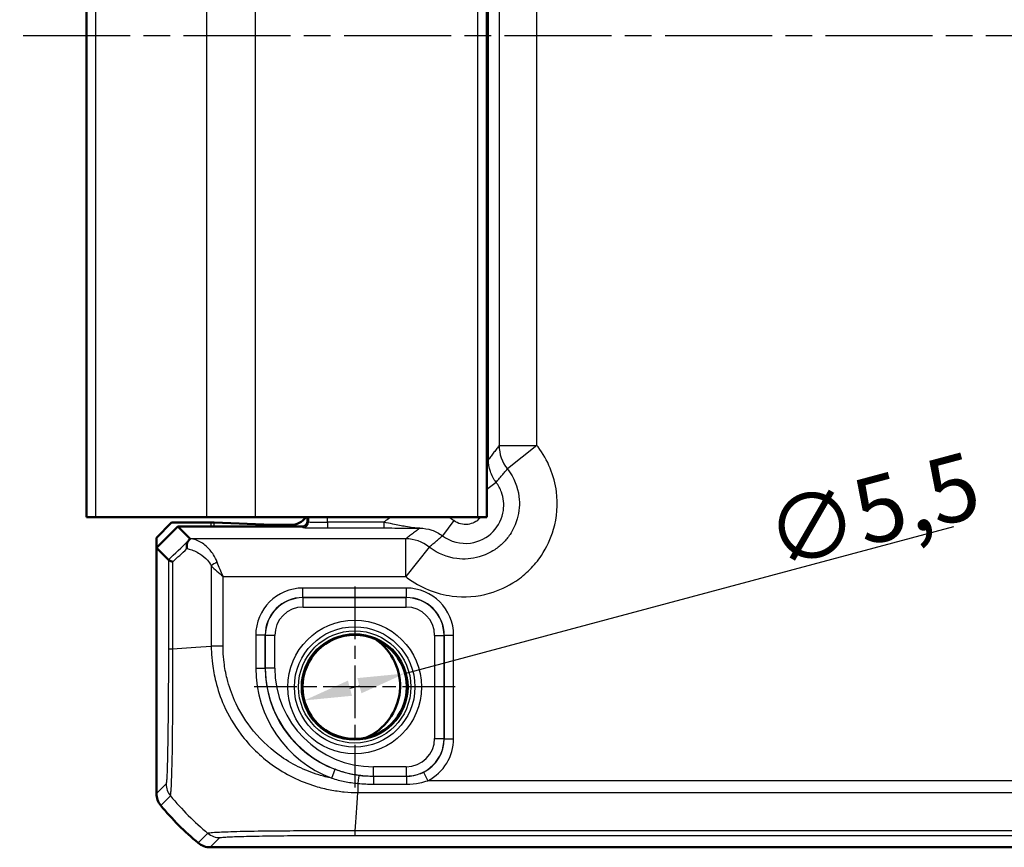
# Model space of a CAD drawing. Units: millimetres. Extents: x 1 to 840, y 1 to 593.
# Drawn here: x 627 to 679, y 292 to 336 of the extents above; entities that cross this region are included whole.
import ezdxf

# ---------------------------------------------------------------- set-up
doc = ezdxf.new("R2010")
doc.units = ezdxf.units.MM
doc.linetypes.add('CHAIN', pattern=[0.3543, 0.2362, -0.0295, 0.0591, -0.0295])
doc.linetypes.add('DASH_DOT', pattern=[0.37, 0.24, -0.06, 0.01, -0.06])
for name, color, linetype, lineweight in [('Bemaßung (ISO)', 1, 'Continuous', 25), ('Mittellinie (ISO)', 1, 'DASH_DOT', 25), ('Mittelpunktmarkierung (ISO)', 1, 'DASH_DOT', 25), ('Sichtbar (ISO)', 7, 'Continuous', 50), ('Sichtbar schmal (ISO)', 1, 'Continuous', 25)]:
    doc.layers.add(name, color=color, linetype=linetype, lineweight=lineweight)
doc.styles.add('3_5', font='isocpeur.ttf', dxfattribs={"width": 1.1})
doc.dimstyles.new('18-Bopla 3_5', dxfattribs={"dimtxt": 3.5, "dimasz": 2.5, "dimexe": 1, "dimexo": 0, "dimgap": 0.2, "dimtad": 1, "dimdec": 6, "dimrnd": 1e-08, "dimtxsty": '3_5', "dimcen": 0.09, "dimdle": 7, "dimclrd": 1, "dimclre": 1, "dimclrt": 5, "dimadec": 6, "dimazin": 2, "dimtfac": 0.714286, "dimtdec": 3, "dimtmove": 0, "dimatfit": 3, "dimfxl": 1, "dimtolj": 1, "dimlwd": 25, "dimlwe": 25, "dimarcsym": 0})

# ---------------------------------------------------------------- blocks, each defined once
blk = doc.blocks.new('*D18')
at = {"layer": 'Bemaßung (ISO)', "color": 1, "linetype": 'Continuous', "lineweight": 25}
for p, q in [((646.985, 301.636), (676.054, 309.425)), ((644.071, 300.855), (644.571, 300.989))]:
    blk.add_line(p, q, dxfattribs=at)
at = {"layer": 'Bemaßung (ISO)', "color": 1, "linetype": 'Continuous'}
for points in [[(644.463, 301.392), (644.678, 300.587), (646.985, 301.636)], [(643.963, 301.258), (644.179, 300.453), (641.656, 300.208)]]:
    blk.add_solid(points, dxfattribs=at)
at = {"layer": 'Defpoints', "color": 0, "linetype": 'Continuous'}
for p in [(646.985, 301.636), (641.656, 300.208)]:
    blk.add_point(p, dxfattribs=at)
at = {"layer": 'Bemaßung (ISO)', "color": 5, "linetype": 'Continuous', "lineweight": 25, "insert": (666.698, 307.125), "char_height": 3.5, "attachment_point": 7, "rotation": 15, "style": '3_5'}
blk.add_mtext('\\A1;∅5,5', dxfattribs=at)

msp = doc.modelspace()

# ---------------------------------------------------------------- linework, layer by layer
at = {"layer": 'Mittellinie (ISO)', "linetype": 'CHAIN', "ltscale": 23.990969}
msp.add_line((793.92218327, 335.4223706), (626.57878184, 335.4223706), dxfattribs=at)
at = {"layer": 'Mittelpunktmarkierung (ISO)', "linetype": 'CHAIN', "ltscale": 11.834212}
for p, q in [((644.32063366, 306.24734974), (644.32063366, 295.59739146)), ((649.64561279, 300.9223706), (638.99565452, 300.9223706))]:
    msp.add_line(p, q, dxfattribs=at)
at = {"layer": 'Sichtbar (ISO)'}
for p, q in [((630.12063366, 360.9223706), (630.12063366, 309.9223706)), ((651.32063366, 309.9223706), (651.32063366, 360.9223706)), ((630.12063366, 309.9223706), (630.61633966, 309.9223706)), ((630.61633966, 309.9223706), (636.47644489, 309.9223706)), ((639.0745211, 309.9223706), (636.47644489, 309.9223706)), ((639.0745211, 309.9223706), (650.82063366, 309.9223706)), ((641.82063366, 309.9223706), (641.82063366, 309.7223706)), ((651.32063366, 309.9223706), (650.82063366, 309.9223706)), ((633.82063366, 308.83170955), (634.62075548, 309.63183138)), ((633.82063366, 308.29099975), (634.95200451, 309.4223706)), ((636.6932196, 309.63183138), (634.62075548, 309.63183138)), ((641.52063366, 309.4223706), (634.95200451, 309.4223706)), ((634.95200451, 309.4223706), (635.60194219, 308.77243292)), ((636.87448116, 309.62981573), (639.9501685, 309.51468504)), ((640.40332239, 309.50964592), (640.93351064, 309.50964592)), ((633.82063366, 308.83170955), (633.82063366, 308.29099975)), ((633.82063366, 308.29099975), (633.82063366, 295.27568738)), ((634.45505839, 307.65657501), (633.82063366, 308.29099975)), ((633.82063366, 295.27568738), (633.82063366, 295.27567224)), ((636.6739353, 292.4223706), (636.67395044, 292.4223706)), ((636.67395044, 292.4223706), (789.96731688, 292.4223706))]:
    msp.add_line(p, q, dxfattribs=at)
msp.add_circle((644.32063366, 300.9223706), 2.7587262, dxfattribs=at)
for centre, radius, start, end in [((641.52063366, 309.7223706), 0.3, 270, 0), ((643.73436335, 300.98064229), 2.99281914, 293.023786336, 55.623798696), ((645.60255315, 304.20442205), 14.99900321, 219.628589073, 219.628871621), ((645.60332087, 304.20505782), 15, 219.628871611, 230.371128389), ((645.60393596, 304.20580057), 15.00096438, 230.371128394, 230.371410907)]:
    msp.add_arc(centre, radius, start, end, dxfattribs=at)
for centre, major_axis, ratio, start_param, end_param in [((640.933206, 310.50979825), (0.70732219, -0.70732219), 0.9996954599, 5.497939437, 6.4409697283), ((636.6932196, 309.62834037), (-0.2, 0), 0.0174550649, 3.5779249652, 4.7123889804), ((640.40332239, 309.51837346), (-0.5, 0), 0.0174550649, 0.4363323117, 1.5707963268), ((633.60102826, 306.77273753), (2.00091411, 1.9996952), 0.0174497467, 6.2650469751, 6.2831906238)]:
    msp.add_ellipse(centre, major_axis=major_axis, ratio=ratio, start_param=start_param, end_param=end_param, dxfattribs=at)
for points, knots in [([(635.60224612, 308.77147052), (635.60219628, 308.76894158), (635.59384727, 308.75842045), (635.56721736, 308.72865454), (635.5515832, 308.71181251), (635.53077885, 308.69001217), (635.53071185, 308.68994197), (635.5306448, 308.68987172)], [0, 0, 0, 0, 0.021317644664, 0.021317644664, 0.036858950772, 0.036858950772, 0.036909131272, 0.036909131272, 0.036909131272, 0.036909131272]), ([(635.5306448, 308.68987172), (635.4979568, 308.6556235), (635.47246427, 308.61133892), (635.43979264, 308.5153181), (635.43078254, 308.46601935), (635.4250134, 308.36230199), (635.42816332, 308.30839853), (635.43721488, 308.25307551), (635.4373968, 308.25197782), (635.43758105, 308.2508801)], [0, 0, 0, 0, 0.01953194362, 0.01953194362, 0.036395688701, 0.036395688701, 0.053101596377, 0.053101596377, 0.053439760574, 0.053439760574, 0.053439760574, 0.053439760574]), ([(634.45517242, 307.65642779), (634.45713161, 307.65332394), (634.47800473, 307.63982732), (634.55581402, 307.60313828), (634.61332332, 307.57978032), (634.68623552, 307.55664582), (634.68639373, 307.55659564), (634.68682955, 307.55645749), (634.68710729, 307.55636953), (634.68809248, 307.55605775), (634.68880111, 307.55583398), (634.68951114, 307.55561024)], [0.000102230962, 0.000102230962, 0.000102230962, 0.000102230962, 0.033794476266, 0.033794476266, 0.068492869884, 0.068492869884, 0.068568293103, 0.068568293103, 0.068700535739, 0.068700535739, 0.069037001427, 0.069037001427, 0.069037001427, 0.069037001427]), ([(634.05039454, 294.63793217), (633.9767038, 294.72693104), (633.91899279, 294.82803241), (633.84066353, 295.04544847), (633.8206354, 295.16012564), (633.82063366, 295.27567224)], [0, 0, 0, 0, 0.034664254965, 0.034664254965, 0.06932873744, 0.06932873744, 0.06932873744, 0.06932873744]), ([(636.03619523, 292.65213148), (636.12519152, 292.57844288), (636.22628963, 292.52073306), (636.44370491, 292.44240164), (636.55838535, 292.42237235), (636.6739353, 292.4223706)], [0, 0, 0, 0, 0.034663251081, 0.034663251081, 0.069328737457, 0.069328737457, 0.069328737457, 0.069328737457])]:
    msp.add_open_spline(points, degree=3, knots=knots, dxfattribs=at)
msp.add_open_spline([(634.45505839, 307.65657501), (634.45509655, 307.65653685), (634.45513456, 307.65648777), (634.45517242, 307.65642779)], degree=3, dxfattribs=at)
at = {"layer": 'Sichtbar schmal (ISO)'}
for p, q in [((630.61633966, 309.9223706), (630.61633966, 360.9223706)), ((636.47644489, 360.9223706), (636.47644489, 309.9223706)), ((639.0745211, 309.9223706), (639.0745211, 360.9223706)), ((650.82063366, 360.9223706), (650.82063366, 309.9223706)), ((651.40760435, 312.97463171), (651.40760435, 357.87010949)), ((651.97057134, 357.12529109), (651.97057134, 313.7194501)), ((653.97026673, 313.7194501), (653.97026673, 357.12529109)), ((651.97057134, 313.7194501), (653.97026673, 313.7194501)), ((653.97026673, 313.7194501), (652.4055628, 312.47503784)), ((651.32063366, 312.97463171), (651.40760435, 312.97463171)), ((651.32063366, 311.40860093), (651.80764107, 311.77402455)), ((641.87330348, 309.9223706), (641.87330348, 309.66965508)), ((642.87315118, 309.64735952), (642.87315118, 309.9223706)), ((636.6932196, 309.63183138), (636.6932196, 309.4223706)), ((636.87448116, 309.4223706), (636.87448116, 309.62981573)), ((639.9501685, 309.51468504), (639.9501685, 309.4223706)), ((640.40332239, 309.4223706), (640.40332239, 309.50964592)), ((641.52067933, 309.42237061), (641.57334917, 309.36970077)), ((641.87330348, 309.66965508), (641.82063364, 309.72232492)), ((645.85613195, 309.64735952), (642.87315118, 309.64735952)), ((642.87315118, 309.64735952), (642.87315118, 309.34740521)), ((642.87315118, 309.34740521), (645.85613195, 309.34740521)), ((645.85613195, 309.64735952), (645.85613195, 309.34740521)), ((649.5689241, 309.73492115), (648.9689797, 308.93536319)), ((647.02355415, 308.77243292), (635.60194219, 308.77243292)), ((647.02355415, 306.77273753), (647.02355415, 308.77243292)), ((648.26796641, 308.33744145), (647.02355415, 306.77273753)), ((634.45517242, 307.65642779), (634.45517242, 302.94872229)), ((634.68951114, 302.94872274), (634.68951114, 307.55561024)), ((636.72263702, 307.34071022), (636.72263702, 303.08730576)), ((637.35260427, 306.77273753), (647.02355415, 306.77273753)), ((637.35260427, 303.08730656), (637.35260427, 306.77273753)), ((647.06236305, 306.16371923), (641.57890426, 306.16371923)), ((641.57890426, 305.66379538), (641.57890426, 306.16371923)), ((647.06236305, 305.66379538), (647.06236305, 306.16371923)), ((641.57890426, 305.66379538), (647.06236305, 305.66379538)), ((641.58793643, 305.65476322), (641.57890426, 305.66379538)), ((641.58793643, 305.15483937), (641.58793643, 305.65476322)), ((647.05333088, 305.65476322), (641.58793643, 305.65476322)), ((647.06236305, 305.66379538), (647.05333088, 305.65476322)), ((647.05333088, 305.15483937), (647.05333088, 305.65476322)), ((641.58793643, 305.15483937), (647.05333088, 305.15483937)), ((639.07928502, 303.66409999), (639.07928502, 301.9223706)), ((639.57920887, 303.66409999), (639.07928502, 303.66409999)), ((639.57920887, 301.9223706), (639.57920887, 303.66409999)), ((639.57920887, 303.66409999), (639.58824104, 303.65506783)), ((640.08816488, 303.65506783), (639.58824104, 303.65506783)), ((639.58824104, 303.65506783), (639.58824104, 301.9223706)), ((640.08816488, 301.9223706), (640.08816488, 303.65506783)), ((648.55310243, 303.65506783), (648.55310243, 298.18967337)), ((648.55310243, 303.65506783), (649.05302627, 303.65506783)), ((649.05302627, 303.65506783), (649.06205844, 303.66409999)), ((649.05302627, 298.18967337), (649.05302627, 303.65506783)), ((649.06205844, 303.66409999), (649.06205844, 298.18064121)), ((649.06205844, 303.66409999), (649.56198229, 303.66409999)), ((649.56198229, 298.18064121), (649.56198229, 303.66409999)), ((637.35201099, 303.08730656), (636.72364448, 303.08730656)), ((639.07928502, 301.9223706), (639.57920887, 301.9223706)), ((639.57920887, 301.9223706), (639.58824104, 301.9223706)), ((640.08816488, 301.9223706), (639.58824104, 301.9223706)), ((648.55310243, 298.18967337), (649.05302627, 298.18967337)), ((649.06205844, 298.18064121), (649.05302627, 298.18967337)), ((649.06205844, 298.18064121), (649.56198229, 298.18064121)), ((643.10225067, 296.08857169), (643.27994024, 296.55585134)), ((647.05333088, 296.68990183), (645.32063366, 296.68990183)), ((645.32063366, 296.18997798), (645.32063366, 296.68990183)), ((647.05333088, 296.68990183), (647.05333088, 296.18997798)), ((647.97171394, 296.39954864), (648.19898595, 295.95434121)), ((634.33252461, 295.78756319), (633.82063366, 295.27567224)), ((644.48629429, 295.80900009), (644.48802704, 295.32549852)), ((645.32063366, 296.18997798), (647.05333088, 296.18997798)), ((645.32063366, 296.18050607), (645.32063366, 296.18997798)), ((647.06280278, 296.18050607), (645.32063366, 296.18050607)), ((645.32063366, 296.18050607), (645.32063366, 295.77183522)), ((645.32063366, 295.77183522), (647.06280278, 295.77183522)), ((647.05333088, 296.18997798), (647.06280278, 296.18050607)), ((647.06280278, 296.18050607), (647.06280278, 295.77183522)), ((778.44228136, 295.95434121), (648.19898595, 295.95434121)), ((644.48945892, 295.32437396), (782.15188938, 295.32437396)), ((634.05039453, 294.63793217), (634.56227266, 295.1498103)), ((636.54795482, 293.16389107), (636.03619523, 292.65213148)), ((644.35079283, 293.05690937), (644.35079283, 293.29124806)), ((782.29044663, 293.29124809), (644.35079363, 293.29124809)), ((636.6739353, 292.4223706), (637.18582625, 292.93426155)), ((644.35079283, 293.05690937), (782.29047448, 293.05690937))]:
    msp.add_line(p, q, dxfattribs=at)
for radius in [3.54183073, 3.19137609, 2.97444835, 2.82497914]:
    msp.add_circle((644.32063366, 300.9223706), radius, dxfattribs=at)
for radius, end in [(6.24134863, 249.179998898), (5.74142478, 249.179998898), (5.73239262, 270), (5.23246877, 270)]:
    msp.add_arc((645.32063366, 301.9223706), radius, 180, end, dxfattribs=at)
for centre, major_axis, ratio, start_param, end_param in [((653.97026673, 313.7194501), (1.59518351, -1.20639528), 0.9995815717, 3.7892981942, 4.461067435), ((641.57334917, 309.66965508), (-0.21213203, -0.21213203), 0.9996954599, 0.7855504567, 2.356042197), ((642.87315118, 309.37009679), (1.3, 0), 0.0174550649, 3.1590459489, 4.7123889804), ((642.87315118, 309.6700511), (-1, 0), 0.0226915844, 0.0174532942, 1.5707963268), ((647.02355415, 306.77273753), (-1.20639528, 1.59518351), 0.9995815717, 4.9637105252, 5.635479766), ((645.81870002, 319.33463591), (-14.49779023, -14.50662728), 0.0174497467, 0.6527382194, 0.7645194079), ((646.17214574, 318.98119019), (-14.99786632, -14.50647509), 0.0174400779, 0.682097261, 0.75639266), ((637.03762064, 307.34071022), (0.44643405, 0.22515915), 0.3431077584, 1.3994467352, 2.168175718), ((641.57966584, 303.66333841), (-1.76830547, 1.76830547), 0.9996954599, 5.497939437, 7.0684311773), ((647.06160147, 303.66333841), (1.76830547, 1.76830547), 0.9996954599, 5.497939437, 7.0684311773), ((641.57966584, 303.66333841), (-1.41485975, 1.41485975), 0.9995432825, 5.497939437, 7.0684311773), ((641.58839338, 303.65461088), (-1.414429, 1.414429), 0.9998476836, 5.497939437, 7.0684311773), ((647.05287393, 303.65461088), (1.414429, 1.414429), 0.9998476836, 5.497939437, 7.0684311773), ((647.06160147, 303.66333841), (1.41485975, 1.41485975), 0.9995432825, 5.497939437, 7.0684311773), ((641.58839338, 303.65461088), (-1.06098328, 1.06098328), 0.9996954599, 5.497939437, 7.0684311773), ((647.05287393, 303.65461088), (1.06098328, 1.06098328), 0.9996954599, 5.497939437, 7.0684311773), ((646.17214574, 303.75675764), (14.99999995, 1.04029323), 0.0012047626, 3.8404753914, 4.0307943908), ((635.45502017, 302.9477239), (-1, 0.00000687), 0.0003936206, 0.017453294, 0.69899112), ((647.05287393, 298.19013032), (1.06098328, -1.06098328), 0.9996954599, 5.497939437, 7.0684311773), ((647.05287393, 298.19013032), (1.414429, -1.414429), 0.9998476836, 5.497939437, 7.0684311773), ((647.06160147, 298.18140279), (1.41485975, -1.41485975), 0.9995432825, 5.9698773654, 7.0684311773), ((647.06160147, 298.18140279), (1.76830547, -1.76830547), 0.9996954599, 5.9698773654, 7.0684311773), ((644.48655329, 295.73672794), (0.06698974, 0.49549205), 0.0200862414, 0.0174568148, 1.4271309286), ((635.3323723, 295.78756319), (-0.70710678, 0.70710678), 0.9996954599, 0.7858514753, 1.4762466263), ((643.68134175, 304.77388269), (0, -15), 0.0693633452, 0.6989643283, 0.8894088502), ((646.10890513, 304.71064207), (10.60660172, -10.60660172), 0.9993910125, 4.6186401744, 4.8062094449), ((637.18531136, 293.93416487), (0.77062692, -0.63728655), 0.9997435767, 4.713219255, 5.4032350556)]:
    msp.add_ellipse(centre, major_axis=major_axis, ratio=ratio, start_param=start_param, end_param=end_param, dxfattribs=at)
for points, knots in [([(647.02355415, 306.77273753), (647.04866447, 306.75276724), (647.07396971, 306.73304098), (647.78896048, 306.1867882), (648.61935178, 305.84628555), (650.14237197, 305.65355145), (650.82141553, 305.70568891), (651.95659449, 306.03105161), (652.42781646, 306.24996699), (653.1207906, 306.71463508), (653.36984727, 306.91937456), (653.59673848, 307.14626577), (653.8236297, 307.37315698), (654.02836918, 307.62221366), (654.49303726, 308.3151878), (654.71195265, 308.78640977), (655.03731534, 309.92158872), (655.0894528, 310.60063228), (654.89671871, 312.12365247), (654.55621605, 312.95404378), (654.00996327, 313.66903455), (653.99023701, 313.69433979), (653.97026673, 313.7194501)], [-1.545077929, -1.545077929, -1.545077929, -1.545077929, -1.5354533754, -1.5354533754, -1.2751614966, -1.2751614966, -1.0749369744, -1.0749369744, -0.9209181112, -0.9209181112, -0.8246563217, -0.8246563217, -0.8246563217, -0.7283945322, -0.7283945322, -0.574375669, -0.574375669, -0.3741511469, -0.3741511469, -0.113859268, -0.113859268, -0.1042347145, -0.1042347145, -0.1042347145, -0.1042347145]), ([(651.97057134, 313.7194501), (651.93072377, 313.66676075), (651.8908762, 313.61406446), (651.79987048, 313.49369853), (651.74871233, 313.42602437), (651.69755419, 313.35833982), (651.64631055, 313.29054216), (651.59506691, 313.22273399), (651.49841697, 313.09482735), (651.45301066, 313.0347305), (651.40760435, 312.97463171)], [-3.3269548098, -3.3269548098, -3.3269548098, -3.3269548098, -2.6418083836, -2.6418083836, -1.7621856403, -1.7621856403, -1.7621856403, -0.8810928201, -0.8810928201, -0.1003680179, -0.1003680179, -0.1003680179, -0.1003680179]), ([(651.80764107, 311.77402455), (651.67888695, 311.94565753), (651.57801896, 312.13818837), (651.44234351, 312.54537518), (651.40756112, 312.75998844), (651.40760435, 312.97463171)], [-0.19311211234, -0.19311211234, -0.19311211234, -0.19311211234, -0.09656371928, -0.09656371928, 0, 0, 0, 0]), ([(652.4055628, 312.47503784), (652.41745636, 312.46008088), (652.42920456, 312.44500783), (652.75453105, 312.01912499), (652.95730205, 311.52452567), (653.07204628, 310.61741098), (653.04097558, 310.2129799), (652.84717214, 309.53688607), (652.71678309, 309.25623623), (652.44002881, 308.84351477), (652.31808839, 308.69518144), (652.18295561, 308.56004865), (652.04782282, 308.42491586), (651.89948948, 308.30297545), (651.48676803, 308.02622117), (651.20611819, 307.89583211), (650.53002436, 307.70202867), (650.12559327, 307.67095797), (649.21847858, 307.7857022), (648.72387927, 307.9884732), (648.29799642, 308.31379969), (648.28292338, 308.32554789), (648.26796641, 308.33744145)], [0.1042347145, 0.1042347145, 0.1042347145, 0.1042347145, 0.113859268, 0.113859268, 0.3741511469, 0.3741511469, 0.574375669, 0.574375669, 0.7283945322, 0.7283945322, 0.8246563217, 0.8246563217, 0.8246563217, 0.9209181112, 0.9209181112, 1.0749369744, 1.0749369744, 1.2751614966, 1.2751614966, 1.5354533754, 1.5354533754, 1.545077929, 1.545077929, 1.545077929, 1.545077929]), ([(651.80764107, 311.77402455), (651.85664918, 311.82980581), (651.90546843, 311.88587685), (652.00882228, 312.00547762), (652.06331446, 312.06906966), (652.11763507, 312.13290264), (652.17186506, 312.19662912), (652.22592393, 312.26059606), (652.32183087, 312.37473822), (652.36373603, 312.42483618), (652.4055628, 312.47503784)], [0.0972573552, 0.0972573552, 0.0972573552, 0.0972573552, 0.8810928201, 0.8810928201, 1.7621856403, 1.7621856403, 1.7621856403, 2.6418083836, 2.6418083836, 3.3269548098, 3.3269548098, 3.3269548098, 3.3269548098]), ([(648.9689797, 308.93536319), (649.39022676, 308.61924995), (649.93799888, 308.476963), (650.91190055, 308.60977255), (651.3408021, 308.82927734), (651.94582137, 309.46549983), (652.13739188, 309.86387147), (652.23873969, 310.60306882), (652.20418408, 310.93497845), (652.02651543, 311.43130405), (651.9293332, 311.61185971), (651.80764107, 311.77402455)], [0, 0, 0, 0, 0.08010130055, 0.08010130055, 0.14948203582, 0.14948203582, 0.21362111395, 0.21362111395, 0.26295886637, 0.26295886637, 0.29379496163, 0.29379496163, 0.29379496163, 0.29379496163]), ([(646.24909513, 309.92236984), (646.15175289, 309.86524629), (646.05763274, 309.80263318), (645.96733696, 309.73492115), (645.92958769, 309.7066133), (645.89250599, 309.67741559), (645.85613195, 309.64735952)], [0.352409404507, 0.352409404507, 0.352409404507, 0.352409404507, 0.386268555196, 0.386268555196, 0.386268555196, 0.400423794106, 0.400423794106, 0.400423794106, 0.400423794106]), ([(650.99428885, 309.92242052), (650.97430858, 309.89687828), (650.95310998, 309.87228854), (650.77137152, 309.68117755), (650.55393428, 309.56989281), (650.06019804, 309.50254874), (649.78249219, 309.57467138), (649.5689241, 309.73492115)], [-0.15921311526, -0.15921311526, -0.15921311526, -0.15921311526, -0.14948203582, -0.14948203582, -0.08010130055, -0.08010130055, 0, 0, 0, 0]), ([(647.76837255, 309.33539991), (647.53190887, 309.3391385), (647.2930982, 309.37126162), (646.81457968, 309.45908658), (646.59108178, 309.50590626), (646.18869782, 309.58563948), (646.02469531, 309.6171411), (645.85613195, 309.64735952)], [-0.00066380623, -0.00066380623, -0.00066380623, -0.00066380623, 0.09248980342, 0.09248980342, 0.16141477921, 0.16141477921, 0.20449288907, 0.20449288907, 0.20449288907, 0.20449288907]), ([(645.85613195, 309.34740521), (645.99972565, 309.34740521), (646.14374697, 309.34709372), (646.51033195, 309.34574211), (646.72790437, 309.34438786), (647.22351131, 309.34063046), (647.49646769, 309.33801692), (647.76837255, 309.33539991)], [-0.20449288907, -0.20449288907, -0.20449288907, -0.20449288907, -0.16141477921, -0.16141477921, -0.09248980342, -0.09248980342, 0.00066380623, 0.00066380623, 0.00066380623, 0.00066380623]), ([(647.76837255, 309.33539991), (647.70827376, 309.2899936), (647.6481769, 309.24458729), (647.52027027, 309.14793734), (647.4524621, 309.0966937), (647.38466443, 309.04545006), (647.31697988, 308.99429192), (647.24930573, 308.94313377), (647.12893979, 308.85212806), (647.0762435, 308.81228049), (647.02355415, 308.77243292)], [-3.4210631089, -3.4210631089, -3.4210631089, -3.4210631089, -2.6403383067, -2.6403383067, -1.7592454865, -1.7592454865, -1.7592454865, -0.8796227433, -0.8796227433, -0.194476317, -0.194476317, -0.194476317, -0.194476317]), ([(647.76837255, 309.33539991), (647.9830222, 309.33544314), (648.19762424, 309.3006625), (648.60481663, 309.16498491), (648.79734706, 309.06411705), (648.9689797, 308.93536319)], [-0.19311480019, -0.19311480019, -0.19311480019, -0.19311480019, -0.09654820655, -0.09654820655, 0, 0, 0, 0]), ([(637.03762064, 307.53003445), (636.98316555, 307.67399548), (636.91683379, 307.8038918), (636.72818408, 308.10569771), (636.59618887, 308.257128), (636.28122147, 308.53806022), (636.09402612, 308.64808547), (635.805426, 308.74599737), (635.70315464, 308.76636834), (635.60224612, 308.77147052)], [-0.33272432171, -0.33272432171, -0.33272432171, -0.33272432171, -0.29410206549, -0.29410206549, -0.23230645553, -0.23230645553, -0.15197216259, -0.15197216259, -0.10774782986, -0.10774782986, -0.10774782986, -0.10774782986]), ([(648.26796641, 308.33744145), (648.31816807, 308.37926822), (648.36826603, 308.42117339), (648.4824082, 308.51708032), (648.54637514, 308.5711392), (648.61010161, 308.62536918), (648.67393459, 308.6796898), (648.73752663, 308.73418198), (648.85712741, 308.83753583), (648.91319845, 308.88635507), (648.9689797, 308.93536319)], [0.194476317, 0.194476317, 0.194476317, 0.194476317, 0.8796227433, 0.8796227433, 1.7592454865, 1.7592454865, 1.7592454865, 2.6403383067, 2.6403383067, 3.4241737716, 3.4241737716, 3.4241737716, 3.4241737716]), ([(635.43758105, 308.2508801), (635.47633088, 308.2442557), (635.51511758, 308.23616211), (635.74650475, 308.17924849), (635.94015511, 308.09672954), (636.26598346, 307.88603038), (636.40253023, 307.77245766), (636.5976851, 307.54610323), (636.66630417, 307.44868099), (636.72263702, 307.34071022)], [0.13576955939, 0.13576955939, 0.13576955939, 0.13576955939, 0.15197216259, 0.15197216259, 0.23230645553, 0.23230645553, 0.29410206549, 0.29410206549, 0.33272432171, 0.33272432171, 0.33272432171, 0.33272432171]), ([(636.72263702, 307.34071022), (636.81556408, 307.24858471), (636.91833754, 307.15419394), (637.13192441, 306.96381671), (637.24275678, 306.86786824), (637.35260427, 306.77273753)], [0, 0, 0, 0, 0.032954246781, 0.032954246781, 0.065908493563, 0.065908493563, 0.065908493563, 0.065908493563]), ([(637.35260427, 306.77273753), (637.29768052, 306.89957848), (637.24226434, 307.02750977), (637.13547091, 307.28134608), (637.08408418, 307.40720043), (637.03762064, 307.53003445)], [-0.065908493563, -0.065908493563, -0.065908493563, -0.065908493563, -0.032954246781, -0.032954246781, 0, 0, 0, 0]), ([(636.72263705, 303.08730576), (636.72364457, 303.08681689), (636.72364467, 303.08632722), (636.72364478, 303.08583735), (636.72366447, 303.00136853), (636.72495796, 302.90781623), (636.73994318, 302.58258214), (636.76142429, 302.36464487), (636.82799775, 301.83101223), (636.88346504, 301.51584348), (637.06750912, 300.77767892), (637.21246066, 300.35643394), (637.63270342, 299.40677585), (637.93553926, 298.89215205), (638.76088657, 297.79748803), (639.31870559, 297.25035381), (640.64335298, 296.29650564), (641.42359201, 295.91029016), (642.50014541, 295.58433503), (642.76196896, 295.52014935), (643.27446893, 295.42304971), (643.5195805, 295.38694035), (644.00793732, 295.33738239), (644.27679888, 295.3276974), (644.48802685, 295.32554941), (644.48850497, 295.32554455), (644.48898283, 295.32553967), (644.48945892, 295.32581345)], [-0.0001455474, -0.0001455474, -0.0001455474, -0.0001455474, 0, 0, 0, 0.0250970243, 0.0250970243, 0.0871089869, 0.0871089869, 0.1742179737, 0.1742179737, 0.2967301619, 0.2967301619, 0.4607063453, 0.4607063453, 0.6744809109, 0.6744809109, 0.9109606635, 0.9109606635, 0.9850175192, 0.9850175192, 1.0549015837, 1.0549015837, 1.1201366958, 1.1201366958, 1.1201366958, 1.1202843565, 1.1202843565, 1.1202843565, 1.1202843565]), ([(643.10225067, 296.08857169), (642.87371254, 296.13392229), (642.64747221, 296.19080799), (641.67027459, 296.48755377), (640.9541975, 296.84224522), (639.73963663, 297.72394119), (639.22407883, 298.22712443), (638.46452037, 299.23139799), (638.18517636, 299.70534592), (637.79638806, 300.57761251), (637.66220219, 300.96495395), (637.49146175, 301.64246806), (637.43893097, 301.92855092), (637.37945558, 302.42209538), (637.36186114, 302.62820438), (637.35226803, 302.91840915), (637.35199735, 303.00208018), (637.35201072, 303.08573693), (637.35201081, 303.08626017), (637.35201089, 303.08678342), (637.35260427, 303.08730656)], [-0.98085926962, -0.98085926962, -0.98085926962, -0.98085926962, -0.91096066348, -0.91096066348, -0.67448091088, -0.67448091088, -0.46070634534, -0.46070634534, -0.29673016194, -0.29673016194, -0.17421797372, -0.17421797372, -0.08710898686, -0.08710898686, -0.02509702434, -0.02509702434, 0, 0, 0, 0.00015697453, 0.00015697453, 0.00015697453, 0.00015697453]), ([(634.45517247, 302.9477239), (634.4551711, 302.74762264), (634.45508014, 302.54743749), (634.45454716, 302.19100089), (634.45422102, 302.03438153), (634.4516502, 301.07545657), (634.44712701, 300.29302461), (634.43451548, 298.94226946), (634.42688779, 298.36079402), (634.41023787, 297.41576462), (634.40150196, 297.03530847), (634.38479225, 296.48750164), (634.37711164, 296.29079842), (634.36506064, 296.06289235), (634.3608862, 295.99761551), (634.35270773, 295.89553764), (634.34871528, 295.85505463), (634.34067317, 295.80054989), (634.33662151, 295.79088945), (634.33257263, 295.78730464), (634.33255665, 295.78729049), (634.33254067, 295.78727635), (634.33252461, 295.78756319)], [-1.1113035463, -1.1113035463, -1.1113035463, -1.1113035463, -1.0512731633, -1.0512731633, -1.0039808049, -1.0039808049, -0.7602222042, -0.7602222042, -0.5444151265, -0.5444151265, -0.3573694802, -0.3573694802, -0.2134882137, -0.2134882137, -0.1392138946, -0.1392138946, -0.0696069473, -0.0696069473, 0, 0, 0, 0.0002747259, 0.0002747259, 0.0002747259, 0.0002747259]), ([(634.56240972, 295.14994735), (634.5617871, 295.15041553), (634.56179297, 295.15042644), (634.56179886, 295.15043734), (634.56458445, 295.15559094), (634.57046682, 295.16509542), (634.57800976, 295.22740126), (634.58106321, 295.27200736), (634.59142039, 295.38143627), (634.59686277, 295.45148784), (634.61256201, 295.6969524), (634.62291285, 295.90917911), (634.64363811, 296.50302508), (634.65489227, 296.91737012), (634.67474745, 297.94454528), (634.67949246, 298.58010551), (634.68845281, 300.05704233), (634.69075029, 300.90682131), (634.68799024, 301.95279897), (634.68720035, 302.12324015), (634.68803246, 302.51176377), (634.68903397, 302.74828432), (634.68956374, 302.94747587), (634.68956484, 302.94789156), (634.68956596, 302.94830714), (634.68953006, 302.94872274)], [-0.0001472431, -0.0001472431, -0.0001472431, -0.0001472431, 0, 0, 0, 0.0696069473, 0.0696069473, 0.1392138946, 0.1392138946, 0.2134882137, 0.2134882137, 0.3573694802, 0.3573694802, 0.5444151265, 0.5444151265, 0.7602222042, 0.7602222042, 1.0039808049, 1.0039808049, 1.0512731633, 1.0512731633, 1.1113035463, 1.1113035463, 1.1113035463, 1.111428825, 1.111428825, 1.111428825, 1.111428825]), ([(644.5533591, 296.23216799), (644.33612471, 296.26154449), (644.12056375, 296.30336717), (643.69513836, 296.41144392), (643.4853014, 296.47775991), (643.27994024, 296.55585134)], [0.0001476076, 0.0001476076, 0.0001476076, 0.0001476076, 0.07165150366, 0.07165150366, 0.14330300733, 0.14330300733, 0.14330300733, 0.14330300733]), ([(645.32063366, 296.18050607), (645.19235732, 296.18050607), (645.06408093, 296.18482213), (644.80812573, 296.20205966), (644.68045097, 296.2149804), (644.5533591, 296.23216799)], [0, 0, 0, 0, 0.041833472055, 0.041833472055, 0.08366694411, 0.08366694411, 0.08366694411, 0.08366694411]), ([(647.97171394, 296.39954864), (647.86278046, 296.34394579), (647.74880624, 296.29828318), (647.44740989, 296.20855826), (647.25517482, 296.18049143), (647.06280278, 296.18050607)], [0, 0, 0, 0, 0.04586319928, 0.04586319928, 0.11799515394, 0.11799515394, 0.11799515394, 0.11799515394]), ([(643.10225067, 296.08857169), (643.3280765, 296.01669843), (643.557506, 295.95714763), (644.02000358, 295.86249361), (644.24939517, 295.83000024), (644.48629429, 295.80900009)], [-0.14330300733, -0.14330300733, -0.14330300733, -0.14330300733, -0.07165150366, -0.07165150366, -0.0001476076, -0.0001476076, -0.0001476076, -0.0001476076]), ([(644.48629429, 295.80900009), (644.62470733, 295.79681282), (644.76350297, 295.78745112), (645.04174379, 295.77496221), (645.18118875, 295.77183522), (645.32063366, 295.77183522)], [-0.08366694411, -0.08366694411, -0.08366694411, -0.08366694411, -0.041833472055, -0.041833472055, 0, 0, 0, 0]), ([(647.06280278, 295.77183522), (647.30324993, 295.77183522), (647.54356125, 295.79521232), (647.92034237, 295.8699593), (648.06282417, 295.90800212), (648.19898595, 295.95434121)], [-0.11799515394, -0.11799515394, -0.11799515394, -0.11799515394, -0.04586319928, -0.04586319928, 0, 0, 0, 0]), ([(644.35079363, 293.29124806), (644.35027118, 293.29133546), (644.34974843, 293.29133532), (644.34922555, 293.29133519), (644.09903313, 293.29127151), (643.80808606, 293.28866589), (643.16892954, 293.28875348), (642.80898473, 293.2895075), (641.91276768, 293.28996939), (641.38913497, 293.28910057), (640.28794326, 293.28344348), (639.7150366, 293.27835222), (638.64716717, 293.26424415), (638.16276295, 293.25200577), (637.38646072, 293.22624363), (637.09394958, 293.21472196), (636.82203903, 293.19726581), (636.76373741, 293.19260716), (636.66149656, 293.18262376), (636.61731418, 293.17867143), (636.56163784, 293.17089575), (636.55376529, 293.1653812), (636.54883013, 293.16320517), (636.54882041, 293.16320088), (636.5488107, 293.16319662), (636.54903826, 293.16346108)], [-1.1064472978, -1.1064472978, -1.1064472978, -1.1064472978, -1.1062905014, -1.1062905014, -1.1062905014, -1.0312653884, -1.0312653884, -0.9314131746, -0.9314131746, -0.7793464681, -0.7793464681, -0.5944540934, -0.5944540934, -0.3913450772, -0.3913450772, -0.2003052299, -0.2003052299, -0.1360243619, -0.1360243619, -0.0631719829, -0.0631719829, 0, 0, 0, 0.0001243753, 0.0001243753, 0.0001243753, 0.0001243753]), ([(637.18531136, 292.93431718), (637.18835017, 292.9379918), (637.19665206, 292.94166909), (637.24566866, 292.94953588), (637.28638517, 292.9537226), (637.38192709, 292.96152747), (637.43623287, 292.96515772), (637.6882322, 292.97937937), (637.95703615, 292.98958367), (638.67237302, 293.00907739), (639.12076074, 293.01812089), (640.09853596, 293.0330896), (640.62296717, 293.03917621), (641.63301372, 293.04792419), (642.11222849, 293.05102417), (642.93445894, 293.05464365), (643.26624402, 293.05568142), (643.84935493, 293.05674609), (644.09986716, 293.0569029), (644.3499507, 293.05690792), (644.35023144, 293.05690793), (644.35051218, 293.05690793), (644.35079283, 293.05690937)], [0, 0, 0, 0, 0.0631719829, 0.0631719829, 0.1360243619, 0.1360243619, 0.2003052299, 0.2003052299, 0.3913450772, 0.3913450772, 0.5944540934, 0.5944540934, 0.7793464681, 0.7793464681, 0.9314131746, 0.9314131746, 1.0312653884, 1.0312653884, 1.1062905014, 1.1062905014, 1.1062905014, 1.1063747235, 1.1063747235, 1.1063747235, 1.1063747235])]:
    msp.add_open_spline(points, degree=3, knots=knots, dxfattribs=at)
msp.add_open_spline([(649.5689241, 309.73492115), (649.47868241, 309.80263356), (649.38459044, 309.86520697), (649.28728473, 309.92230853)], degree=3, dxfattribs=at)

# ---------------------------------------------------------------- dimensions: what is measured, and where the dimension line sits
at = {"layer": 'Bemaßung (ISO)', "color": 1, "linetype": 'Continuous', "lineweight": 25}
dim = msp.add_diameter_dim_2p(p1=(641.65590877, 300.20835972), p2=(646.98535854, 301.63638148), dimstyle='18-Bopla 3_5', override={"dimgap": 0.2, "dimdec": 1, "dimlfac": 1, "dimtol": 0, "dimlim": 0, "dimtp": 0, "dimtm": 0, "dimtdec": 3, "dimatfit": 2}, dxfattribs=at)
dim.commit()
dim.dimension.update_dxf_attribs({"geometry": '*D18', "text_midpoint": (671.30544644, 308.15292939), "dimtype": 163})

doc.saveas('drawing.dxf')
